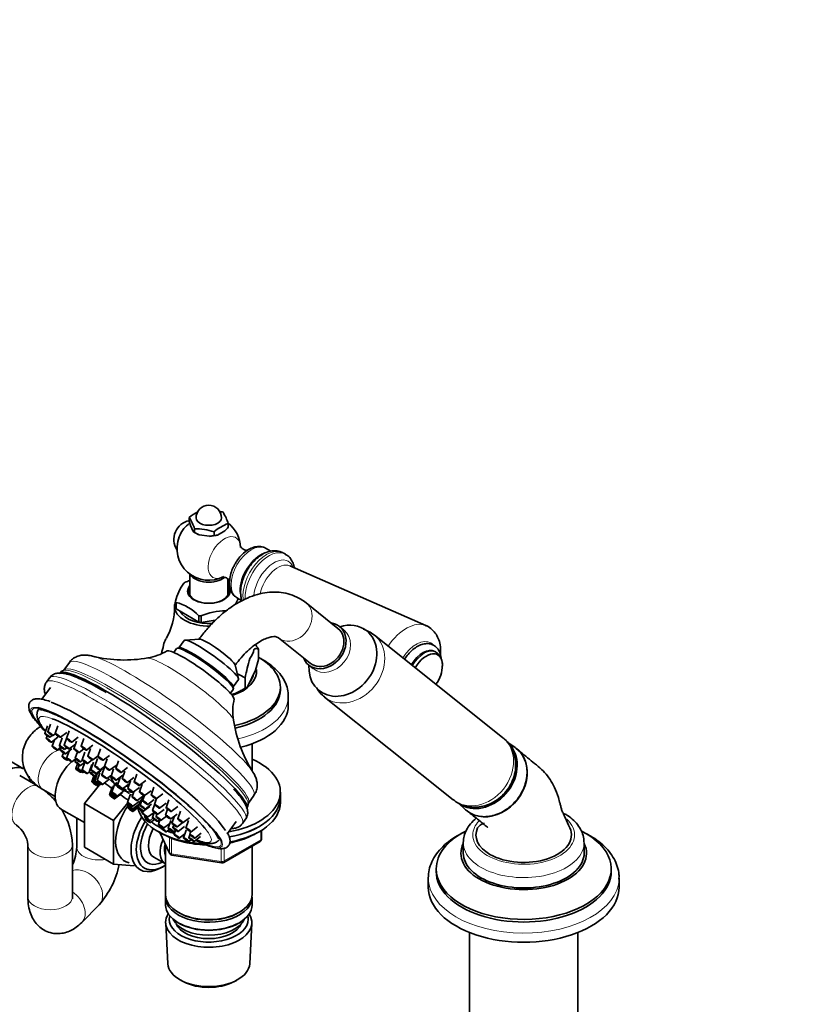
# Model space of a CAD drawing. Units: millimetres. Extents: x 0 to 2429, y 0 to 2715.
# Drawn here: x 502 to 749, y 615 to 925 of the extents above; entities that cross this region are included whole.
import ezdxf
from ezdxf import colors
from ezdxf.entities.mleader import LeaderData, LeaderLine
from ezdxf.math import Vec2, Vec3

# ---------------------------------------------------------------- set-up
doc = ezdxf.new("R2010")
doc.units = ezdxf.units.MM
doc.layers.add('DV5_Défaut', color=7, linetype='Continuous')
doc.layers.add('Défaut', color=7, linetype='Continuous')

# ---------------------------------------------------------------- blocks, each defined once
blk = doc.blocks.new('_DOT')
at = {"color": 0}
blk.add_line((0, 0), (-1, 0), dxfattribs=at)
at = {"color": 0, "const_width": 0.333}
blk.add_lwpolyline([(-0.1665, 0, 1), (0.1665, 0, 1)], format="xyb", close=True, dxfattribs=at)
blk = doc.blocks.new('SE4')
at = {"layer": 'DV5_Défaut', "color": 7, "linetype": 'Continuous', "lineweight": 35}
for p, q in [((555.67, 768.14), (555.67, 766.99)), ((555.67, 766.99), (556.06, 765.67)), ((556.06, 765.67), (556.93, 763.8)), ((557.31, 764.59), (557.31, 763.45)), ((567.94, 766.24), (567.94, 765.1)), ((556.93, 763.8), (557.31, 763.45)), ((557.31, 763.45), (558.76, 762.74)), ((557.31, 763.45), (557.74, 763.21)), ((558.76, 762.74), (562, 762.24)), ((562, 762.24), (563.45, 762.5)), ((563.45, 763.65), (563.45, 762.5)), ((564.5, 762.62), (566.88, 764)), ((581.28, 757.55), (579.67, 758.49)), ((585.93, 756.6), (585.23, 757.01)), ((630.07, 734.19), (587.25, 752.94)), ((555.8, 750.41), (555.8, 743.78)), ((567.8, 743.78), (567.8, 748.87)), ((570.67, 742.9), (572.25, 741.99)), ((551.32, 739.84), (551.32, 741.77)), ((551.53, 741.44), (551.46, 741.48)), ((551.53, 739.4), (551.53, 741.44)), ((571.9, 741.8), (572.05, 742.1)), ((602.42, 733.31), (592.42, 741.29)), ((558.64, 735.29), (551.53, 739.4)), ((558.71, 737.3), (558.64, 737.33)), ((558.64, 737.33), (558.64, 735.29)), ((559.4, 737.21), (559.32, 737.2)), ((559.4, 735.17), (559.4, 737.21)), ((563.86, 735.86), (559.4, 735.17)), ((604.3, 732.76), (602.88, 733.89)), ((583.68, 730.36), (593.68, 722.37)), ((613.73, 731.24), (612.5, 732.14)), ((654.28, 698.92), (613.78, 731.27)), ((554.11, 729.49), (552.44, 727.17)), ((558.87, 729.93), (554.38, 729.6)), ((551.68, 726.97), (550.81, 725.76)), ((552.59, 727.19), (551.9, 727.09)), ((577.42, 726.78), (577.42, 723.47)), ((577.42, 726.78), (577.42, 726.78)), ((633.24, 725.83), (632.87, 726.04)), ((518.03, 722.63), (516.29, 720.22)), ((571.17, 717.49), (570.06, 721.85)), ((577.42, 723.47), (576.46, 720.17)), ((593.21, 721.78), (594.63, 720.65)), ((576.46, 720.17), (574.2, 715.3)), ((511.76, 717.79), (510.76, 716.4)), ((569.56, 714.35), (569.44, 715.03)), ((569.47, 714.88), (571.14, 717.2)), ((573.23, 717.76), (573.23, 717.76)), ((573.23, 714.46), (573.23, 717.76)), ((573.23, 717.76), (573.23, 714.46)), ((512.01, 714.72), (509.33, 711.01)), ((568.65, 712.89), (569.52, 714.1)), ((569.64, 712.68), (568.93, 712.56)), ((572.17, 713.84), (573.23, 714.46)), ((573.23, 714.46), (573.23, 714.46)), ((584.3, 714.03), (584.3, 714.85)), ((586.8, 709.13), (586.8, 711.99)), ((598.18, 711.73), (638.67, 679.39)), ((511.07, 702.65), (510.25, 700.24)), ((512.04, 703.18), (511.22, 700.76)), ((514.38, 702.65), (513.56, 700.24)), ((511, 699.53), (510.71, 698.7)), ((511.87, 699.07), (512.63, 699.64)), ((512.84, 699.59), (513.59, 700.16)), ((515.18, 699.07), (517.22, 700.61)), ((517.95, 701.11), (517.13, 698.69)), ((503.62, 689.19), (490.89, 696.54)), ((512.33, 697.53), (514.37, 699.07)), ((513.26, 698.22), (512.58, 696.24)), ((515.68, 698.86), (514.86, 696.45)), ((517.15, 698.99), (516.33, 696.57)), ((517.95, 695.41), (519.89, 696.87)), ((518.75, 697.53), (520.79, 699.07)), ((520.22, 697.85), (519.4, 695.43)), ((522.52, 698.65), (521.7, 696.23)), ((523.32, 695.07), (525.35, 696.61)), ((575.4, 688.57), (575.4, 697.02)), ((658.13, 695.82), (655.53, 697.63)), ((514.2, 695.07), (515.35, 695.93)), ((515.42, 695.88), (515.14, 695.06)), ((516.13, 694.18), (515.73, 693.01)), ((516.48, 695.28), (517.17, 695.8)), ((516.76, 693.89), (518.79, 695.43)), ((517.88, 694.73), (517.13, 692.54)), ((520.51, 694.48), (519.84, 692.5)), ((521.02, 694.26), (522.57, 695.44)), ((522.84, 694.43), (522.02, 692.01)), ((524.59, 695.54), (523.77, 693.12)), ((527.8, 695.43), (526.98, 693.01)), ((528.6, 691.84), (530.63, 693.38)), ((517.35, 691.84), (517.61, 692.04)), ((518.75, 691.37), (519.98, 692.3)), ((520.1, 692.18), (519.82, 691.37)), ((520.49, 690.73), (519.97, 689.22)), ((521.06, 690.35), (520.65, 689.15)), ((521.44, 690.2), (522.84, 691.26)), ((521.46, 691.33), (522.13, 691.84)), ((522.8, 691.23), (521.98, 688.82)), ((523.64, 690.84), (525.18, 692)), ((525.06, 690.54), (524.24, 688.13)), ((525.6, 691.23), (524.78, 688.82)), ((525.39, 691.95), (527.05, 693.21)), ((526.82, 692.41), (526, 689.99)), ((529.83, 692.3), (529.01, 689.88)), ((530.63, 688.71), (532.67, 690.25)), ((533.46, 691.64), (532.64, 689.22)), ((507.93, 683.82), (502.37, 687.03)), ((521.59, 688.06), (521.77, 688.19)), ((522.27, 687.98), (522.59, 688.22)), ((523.6, 687.65), (524.24, 688.13)), ((525.97, 687.05), (525.35, 685.2)), ((525.86, 686.96), (527.89, 688.5)), ((526.73, 687.62), (525.94, 685.29)), ((526.4, 687.65), (528.43, 689.19)), ((527.56, 687.86), (526.74, 685.44)), ((527.62, 688.82), (529.01, 689.87)), ((528.98, 689.66), (528.16, 687.25)), ((529.78, 686.08), (531.21, 687.16)), ((531.9, 689.2), (531.08, 686.78)), ((532.7, 685.61), (534.74, 687.15)), ((534.26, 688.05), (536.3, 689.59)), ((535.44, 688.43), (534.61, 686.02)), ((539.15, 687.53), (538.33, 685.11)), ((527.46, 684.13), (522.7, 678.24)), ((525.68, 687), (525.04, 685.11)), ((526.66, 683.94), (526.82, 684.06)), ((526.97, 684.03), (527.23, 684.23)), ((527.56, 684.12), (527.96, 684.42)), ((528.36, 684.27), (530.4, 685.81)), ((532.16, 684.2), (531.34, 681.78)), ((533.91, 686.43), (533.09, 684.02)), ((534.71, 682.85), (536.74, 684.39)), ((536.23, 684.85), (538.27, 686.39)), ((537.21, 685.36), (536.39, 682.95)), ((539.95, 683.94), (541.99, 685.48)), ((540.85, 684.33), (540.03, 681.91)), ((509.65, 682.66), (513.51, 680.43)), ((531.42, 683.35), (530.6, 680.94)), ((531.58, 683.52), (530.76, 681.1)), ((531.83, 683.8), (531.01, 681.38)), ((532.22, 679.77), (534.26, 681.31)), ((532.38, 679.93), (534.42, 681.47)), ((532.63, 680.21), (534.67, 681.75)), ((532.96, 680.61), (534.99, 682.15)), ((533.13, 683.66), (533.24, 683.8)), ((533.68, 683.42), (533.54, 683.22)), ((534.24, 682.81), (534.36, 682.97)), ((537.09, 680.97), (536.27, 678.55)), ((538.22, 681.93), (537.69, 680.36)), ((538.01, 681.78), (540.05, 683.32)), ((541.65, 680.74), (543.69, 682.29)), ((544.51, 683.35), (543.69, 680.93)), ((545.31, 679.76), (547.34, 681.31)), ((584.3, 680.23), (584.3, 681.86)), ((522.7, 678.24), (522.7, 664.54)), ((531.89, 672.93), (522.7, 678.24)), ((536.33, 678.43), (531.89, 672.93)), ((536.49, 678.27), (536.32, 677.78)), ((537.89, 677.38), (539.93, 678.92)), ((537.94, 676.61), (539.98, 678.15)), ((539.31, 679.19), (541.34, 680.73)), ((540.47, 679.4), (539.65, 676.98)), ((541.01, 680.09), (540.19, 677.67)), ((541.55, 680.75), (541.01, 679.14)), ((541.81, 676.5), (543.85, 678.05)), ((542.63, 677.97), (544.66, 679.51)), ((544.76, 677.89), (544.13, 676.03)), ((545.35, 679.79), (544.73, 677.97)), ((546.35, 676.8), (548.38, 678.34)), ((549.2, 679.37), (548.37, 676.95)), ((574.27, 678.38), (576.01, 680.79)), ((584.3, 678.6), (584.3, 680.23)), ((640.31, 678.36), (642.55, 676.31)), ((515.47, 676.41), (522.7, 672.24)), ((536.4, 677.16), (536.32, 676.96)), ((536.48, 677.56), (536.37, 677.24)), ((537.94, 675.79), (539.69, 677.11)), ((537.99, 676.07), (539.81, 677.45)), ((541.19, 675.82), (540.95, 675.11)), ((541.27, 675.81), (543.31, 677.35)), ((542.57, 673.94), (544.61, 675.48)), ((544.67, 675.48), (544.1, 673.82)), ((545.5, 674.94), (545.23, 674.15)), ((545.75, 674.86), (547.79, 676.4)), ((548.88, 676.43), (548.25, 674.58)), ((549.87, 673.41), (551.9, 674.95)), ((549.99, 675.78), (552.03, 677.32)), ((552.92, 675.84), (552.1, 673.42)), ((520.3, 673.63), (520.3, 664.55)), ((531.89, 672.93), (531.89, 659.23)), ((541.74, 674.37), (541.61, 674)), ((541.91, 673.64), (541.84, 673.42)), ((543.23, 672.83), (544.26, 673.6)), ((543.46, 672.25), (544.72, 673.21)), ((545.72, 672.66), (546.4, 673.17)), ((546.47, 673.12), (545.98, 671.69)), ((546.85, 672.98), (548.52, 674.25)), ((547.6, 670.52), (549.54, 671.99)), ((549.87, 672.96), (549.05, 670.54)), ((550.99, 674.26), (550.24, 672.06)), ((551.86, 670.89), (553.65, 672.25)), ((553.72, 672.25), (555.76, 673.79)), ((555.45, 672.97), (554.63, 670.55)), ((567.72, 668.88), (570.4, 672.59)), ((572.39, 671.93), (573.39, 673.32)), ((546.44, 669.1), (549.46, 662.6)), ((546.91, 670.86), (546.8, 670.56)), ((548.42, 669.39), (549.41, 670.14)), ((550.8, 671.5), (550.52, 670.67)), ((550.67, 669.37), (551.36, 669.9)), ((551.36, 669.9), (550.9, 668.54)), ((552.14, 669.5), (554.18, 671.04)), ((552.52, 667.37), (554.29, 668.71)), ((554.7, 669.92), (553.88, 667.5)), ((556.1, 669.41), (555.8, 668.54)), ((556.25, 669.39), (558.29, 670.93)), ((557.42, 667.37), (559.46, 668.91)), ((578.42, 667.2), (578.42, 669.84)), ((555.5, 666.33), (556.2, 666.86)), ((555.86, 668.42), (555.55, 667.5)), ((557.17, 666.33), (559.2, 667.87)), ((566.49, 659.73), (577.92, 666.33)), ((641.8, 665.94), (641.8, 662.68)), ((679.8, 662.68), (679.8, 665.94)), ((504.95, 665.25), (504.95, 648.92)), ((518.95, 648.92), (518.95, 665.25)), ((531.89, 659.23), (522.7, 664.54)), ((548.2, 665.31), (548.2, 649.61)), ((575.4, 649.61), (575.4, 664.88)), ((531.89, 659.23), (538.36, 658.65)), ((544.51, 661.38), (548.19, 659.26)), ((550.22, 662.03), (565.83, 659.61)), ((546.55, 657.92), (547.44, 658.39)), ((633.3, 657.7), (633.3, 656.88)), ((688.3, 656.88), (688.3, 657.7)), ((630.8, 654.84), (630.8, 651.98)), ((690.8, 651.98), (690.8, 654.84)), ((548.2, 648.8), (548.2, 646.35)), ((575.4, 646.35), (575.4, 648.8)), ((521.88, 640.87), (527.36, 646.46)), ((552.19, 644.06), (552.54, 643.86)), ((571.07, 643.86), (571.42, 644.06)), ((548.26, 640.63), (548.94, 627.91)), ((552.19, 640.79), (552.54, 640.59)), ((571.07, 640.59), (571.42, 640.79)), ((574.66, 627.91), (575.34, 640.63)), ((643.8, 637.71), (643.8, 591.23)), ((677.8, 591.23), (677.8, 637.71)), ((553.13, 622.65), (553.97, 622.21)), ((569.63, 622.21), (570.48, 622.65))]:
    blk.add_line(p, q, dxfattribs=at)
at = {"layer": 'DV5_Défaut', "color": 7, "linetype": 'Continuous', "lineweight": 18}
for p, q in [((546.53, 669.06), (549.41, 662.87)), ((578.12, 666.79), (578.12, 669.66)), ((549.41, 662.87), (549.41, 667.67)), ((550.11, 667.35), (550.11, 662.46)), ((566.69, 660.19), (578.12, 666.79)), ((550.11, 662.46), (565.73, 660.04)), ((565.73, 660.04), (565.73, 664.11)), ((566.69, 664.22), (566.69, 660.19))]:
    blk.add_line(p, q, dxfattribs=at)
at = {"layer": 'DV5_Défaut', "color": 7, "linetype": 'Continuous', "lineweight": 35}
for centre, radius, start, end in [((561.8, 768), 4, 0, 180), ((564.46, 758.1), 13.34, 117.4318, 131.2085), ((543.35, 760.27), 14.62, 17.2235, 32.5687), ((560.7, 753.94), 16.8, 70.5585, 74.8698), ((552.91, 761.42), 15.78, 17.7896, 32.0026), ((556.85, 761.27), 6, 101.3879, 212.816), ((561.8, 758.41), 10, 127.0794, 141.319), ((557.88, 747.94), 16.67, 70.4738, 91.9382), ((572.23, 753.61), 13.34, 108.7915, 131.2085), ((557.86, 773.72), 13.26, 312.8429, 319.4387), ((561.8, 758.41), 10, 1.8082, 52.5854), ((561.8, 758.41), 10, 158.681, 298.1918), ((563.47, 767.02), 4.51, 269.7362, 283.2785), ((567.64, 737.72), 16.85, 144.3346, 165.8732), ((562.24, 729.82), 19.61, 109.2752, 113.5817), ((561.05, 734.2), 15.52, 61.2167, 64.2514), ((587.02, 734.4), 17.96, 152.2938, 158.1149), ((531.87, 739.8), 19.14, 329.4949, 1.3836), ((547.61, 726.44), 15.52, 44.3687, 75.6313), ((567.14, 719.36), 19.49, 89.9642, 113.6786), ((625.29, 706.52), 80.59, 164.5451, 166.4686), ((547.34, 708.46), 35.22, 31.3467, 34.1393), ((535.29, 764.83), 41.47, 256.4553, 280.1992), ((540.08, 740.45), 16.62, 278.8377, 301.2462), ((652.34, 702.34), 80.59, 164.5451, 168.9653), ((625.23, 721.79), 10, 322.872, 359.828), ((516.57, 718.13), 1.97, 99.4537, 154.5521), ((564.1, 702.9), 17.44, 58.418, 67.3409), ((571.4, 717.51), 3.57, 301.0319, 321.7295), ((558.47, 739.72), 29.26, 292.4554, 300.3058), ((585.19, 707.32), 15.84, 166.0686, 190.3107), ((610.12, 710.24), 40.92, 188.0799, 212.0213), ((538.01, 689.23), 7.5, 198.1041, 216.5784), ((496.43, 664.45), 22.54, 39.6752, 52.4005), ((538.01, 689.23), 7.5, 229.4555, 235.3166), ((538.01, 689.23), 7.5, 244.6834, 270.2702), ((572.13, 678.06), 2.04, 317.9038, 5.1096), ((496.43, 664.45), 22.54, 2.0269, 31.2918), ((496.2, 664.32), 8.8, 6.0589, 53.9411), ((577.42, 667.2), 1, 300, 0), ((505.33, 665.18), 14.98, 335.3936, 357.6072), ((550.37, 663.02), 1, 204.8961, 261.206), ((565.99, 660.6), 1, 261.206, 300), ((506.09, 664.99), 28.21, 318.9472, 347.8933)]:
    blk.add_arc(centre, radius, start, end, dxfattribs=at)
for centre, major_axis, ratio, start_param, end_param in [((561.8, 768), (-4, 0), 0.57735, 0, 3.141593), ((556.1, 761.71), (-2.95, -5.11), 0.57735, 4.453855, 4.970923), ((561.8, 765.55), (-5.75, 0), 0.57735, 0.785398, 1.012548), ((561.8, 765.55), (5.75, 0), 0.57735, 4.747039, 5.201338), ((578.07, 749.02), (-4.5, -7.79), 0.57735, 3.822642, 5.665467), ((561.8, 751.27), (-6, 0), 0.57735, 0.312783, 2.544978), ((561.8, 743.26), (-10.79, 0), 0.57735, -0.81461, -0.756187), ((561.8, 745.02), (-6.66, 0), 0.57735, 5.835338, 6.283185), ((561.8, 745.02), (-6.66, 0), 0.57735, 0, 3.58944), ((561.8, 744.79), (6.25, 0), 0.57735, 2.857799, 6.283185), ((561.8, 744.79), (6.25, 0), 0.57735, 0, 0.283794), ((561.8, 740.24), (-10.75, 0), 0.57735, 6.057942, 6.283185), ((561.8, 740.24), (-10.75, 0), 0.57735, 0, 1.61393), ((561.8, 743.26), (-10.79, 0), 0.57735, 0.232588, 0.291011), ((561.8, 741.22), (-10.75, 0), 0.57735, 0.225243, 0.298356), ((561.8, 740.24), (-10.75, 0), 0.57735, 3.408984, 3.444355), ((561.8, 740.24), (-9.4, 0), 0.57735, 0.296772, 1.70332), ((561.8, 743.26), (-10.79, 0), 0.57735, 1.279785, 1.338208), ((561.8, 741.22), (-10.75, 0), 0.57735, 1.272441, 1.345553), ((598.05, 727.84), (4.84, 6.06), 0.81339, 2.698024, 6.283185), ((598.05, 727.84), (4.84, 6.06), 0.81339, 0, 0.443569), ((603.96, 723.12), (7.49, 9.38), 0.81339, 0, 0.868682), ((603.96, 723.12), (7.49, 9.38), 0.81339, 2.272911, 6.283185), ((598.05, 727.84), (-4.37, -5.47), 0.81339, 0, 3.141593), ((561.8, 727.34), (-14.24, 0), 0.57735, 5.950776, 6.20354), ((560.6, 720.53), (-8.92, 6.44), 0.141783, 3.141593, 6.283185), ((560.89, 720.94), (8.51, -6.14), 0.141783, 0.143724, 2.997868), ((560.89, 720.94), (-8.51, 6.14), 0.141783, 3.285317, 6.139461), ((562.63, 723.34), (8.51, -6.14), 0.141783, 0, 3.141593), ((564.37, 725.75), (5.68, -4.1), 0.141783, 0.167889, 2.973703), ((549.53, 705.19), (-26.65, 19.23), 0.141783, -0.410094, -0.347242), ((559.15, 718.53), (-10.54, 7.61), 0.141783, 3.204582, 6.219534), ((561.8, 714.85), (-22.5, 0), 0.57735, 1.941903, 3.945387), ((561.8, 727.34), (14.24, 0), 0.57735, 5.839232, 6.20354), ((629.12, 719.54), (3.75, 6.5), 0.57735, 0, 1.539045), ((630.24, 718.9), (-3.53, -6.11), 0.57735, 2.352722, 4.711832), ((544.23, 697.85), (-29.43, 21.24), 0.141783, 3.195036, 6.188418), ((561.8, 719.75), (-15, 0), 0.57735, 2.086584, 3.214867), ((561.8, 719.75), (-14.15, 0), 0.57735, 2.717211, 3.042376), ((561.8, 719.83), (14.66, 0), 0.57735, -1.006696, -0.785398), ((561.8, 714.03), (-22.5, 0), 0.57735, 1.948543, 3.141593), ((561.8, 711.99), (-25, 0), 0.57735, 3.114043, 3.141593), ((537.72, 688.83), (-30, 21.65), 0.141783, 3.473558, 5.819005), ((561.8, 709.13), (-25, 0), 0.57735, 1.984738, 3.141593), ((535.98, 686.42), (-30, 21.65), 0.141783, 3.374152, 5.998321), ((535.98, 686.42), (-30, 21.65), 0.141783, 0.464021, 0.663805), ((535.98, 686.42), (29.6, -21.36), 0.141783, 3.573819, 3.785956), ((535.53, 685.79), (-26.98, 19.46), 0.141783, 3.635431, 5.822598), ((535.53, 685.79), (-26.98, 19.46), 0.141783, 0.423592, 0.499297), ((535.98, 686.42), (29.6, -21.36), 0.141783, 0.412353, 2.193511), ((647.82, 688.08), (-7.65, -9.57), 0.81339, 0.046928, 2.967549), ((650.77, 685.72), (-7.8, -9.77), 0.81339, 0, 3.195397), ((498.87, 680.97), (-4.75, -8.23), 0.57735, 3.141593, 6.283185), ((520.22, 684.64), (4.75, 8.23), 0.57735, 0.975004, 3.141593), ((520.22, 684.64), (4.75, 8.23), 0.57735, 0.853716, 0.904292), ((535.53, 685.79), (-26.98, 19.46), 0.141783, 1.051654, 1.06313), ((561.8, 681.86), (-22.5, 0), 0.57735, 1.854085, 4.063321), ((549.53, 705.19), (-26.65, 19.23), 0.141783, 3.48771, 3.56778), ((498.87, 680.97), (-4.75, -8.23), 0.57735, -3.884002, -3.641558), ((525.85, 684.53), (0.811, -0.585), 0.141783, 1.894624, 6.283185), ((525.85, 684.53), (0.811, -0.585), 0.141783, 0, 1.026441), ((535.53, 685.79), (-26.98, 19.46), 0.141783, 1.429302, 1.51655), ((537.81, 689.44), (5.47, 5.11), 0.804092, 3.041778, 3.315538), ((537, 690.31), (-5.17, -4.82), 0.804092, 0.17004, 0.31158), ((537.66, 689.43), (-3.74, -6.48), 0.57735, 5.768027, 6.041787), ((538.21, 689.01), (5.47, 5.11), 0.804092, 3.095189, 3.315538), ((531.42, 680.36), (0.811, -0.585), 0.141783, 2.186954, 6.283185), ((537.66, 689.43), (3.74, 6.48), 0.57735, 3.033925, 3.236225), ((538.37, 689.02), (-3.74, -6.48), 0.57735, -0.274938, -0.241398), ((537.81, 689.44), (-5.47, -5.11), 0.804092, 0.307675, 0.342775), ((535.53, 685.79), (-26.98, 19.46), 0.141783, -4.667608, -4.573717), ((538.37, 689.02), (3.74, 6.48), 0.57735, 3.033925, 3.188856), ((538.21, 689.01), (-5.47, -5.11), 0.804092, 0.307675, 0.581436), ((537.81, 689.44), (-5.47, -5.11), 0.804092, 0.468779, 0.581436), ((539.78, 688.21), (-3.54, -6.12), 0.57735, 6.037883, 6.179422), ((531.42, 680.36), (0.811, -0.585), 0.141783, 0, 0.912807), ((561.8, 680.23), (-22.5, 0), 0.57735, 1.861287, 3.141593), ((561.8, 680.23), (-22.5, 0), 0.57735, 1.862877, 3.141593), ((561.8, 678.6), (-22.5, 0), 0.57735, 1.875892, 3.141593), ((542.15, 671.98), (6.8, 11.78), 0.57735, 1.422058, 3.337843), ((537.14, 676.38), (0.811, -0.585), 0.141783, 2.082186, 6.283185), ((537.14, 676.38), (0.811, -0.585), 0.141783, 0, 1.20341), ((561.8, 678.6), (-22.5, 0), 0.57735, 0.127042, 1.486202), ((561.8, 680.23), (-22.5, 0), 0.57735, 0.300685, 0.391784), ((561.8, 680.23), (-22.5, 0), 0.57735, 0.30658, 0.391784), ((650.77, 685.72), (-7.8, -9.77), 0.81339, 6.22938, 6.283185), ((546.95, 669.21), (6.77, 11.73), 0.57735, 1.491661, 3.885146), ((547.8, 668.72), (-6.2, -10.74), 0.57735, 4.680042, 6.283185), ((547.8, 668.72), (5.26, 9.11), 0.57735, 1.56181, 3.847872), ((561.8, 680.23), (-22.5, 0), 0.57735, 0.639819, 0.840943), ((561.8, 680.23), (-22.5, 0), 0.57735, 0.640003, 0.840943), ((561.8, 681.86), (-22.5, 0), 0.57735, 0.780429, 0.807603), ((548.51, 668.31), (-4, -6.93), 0.57735, 4.746528, 6.283185), ((561.8, 680.23), (-22.5, 0), 0.57735, 0.952598, 1.07007), ((561.8, 680.23), (-22.5, 0), 0.57735, 0.959536, 1.07007), ((660.8, 657.7), (-27.5, 0), 0.57735, 5.434803, 6.283185), ((660.8, 657.7), (-27.5, 0), 0.57735, 0, 3.988618), ((660.8, 668.39), (15, 0), 0.57735, 2.886118, 3.926991), ((660.8, 668.39), (-15, 0), 0.57735, 0.785398, 3.40438), ((552.19, 666.19), (-4, -6.93), 0.57735, 4.925515, 6.283185), ((552.19, 666.19), (-3.08, -5.33), 0.57735, 5.14965, 5.910629), ((561.8, 680.23), (-22.5, 0), 0.57735, 1.195082, 1.219511), ((561.8, 680.23), (-22.5, 0), 0.57735, 1.195854, 1.215337), ((535.98, 686.42), (29.6, -21.36), 0.141783, -0.644657, -0.386951), ((660.8, 662.59), (-19.75, 0), 0.57735, 6.006717, 6.283185), ((660.8, 662.59), (-19.75, 0), 0.57735, 0, 3.418061), ((660.8, 662.68), (-19, 0), 0.57735, 0, 3.141593), ((547.8, 668.72), (-6.2, -10.74), 0.57735, 0, 0.831115), ((660.8, 656.88), (-27.5, 0), 0.57735, 0, 3.141593), ((660.8, 654.84), (-30, 0), 0.57735, 6.265941, 6.283185), ((660.8, 654.84), (-30, 0), 0.57735, 3.121173, 3.141593), ((660.8, 651.98), (-30, 0), 0.57735, 0, 3.141593), ((561.8, 649.61), (13.6, 0), 0.57735, 3.141593, 6.283185), ((561.8, 648.8), (-13.6, 0), 0.57735, 6.231169, 6.283185), ((561.8, 648.8), (-13.6, 0), 0.57735, 0, 3.193609), ((561.8, 646.35), (13.6, 0), 0.57735, 3.141593, 6.283185), ((561.8, 649.2), (-13.1, 0), 0.57735, 0.785398, 2.356194), ((561.8, 640.88), (-13.55, 0), 0.57735, 5.9319, 6.283185), ((561.8, 640.88), (-13.55, 0), 0.57735, 0, 3.492878), ((561.8, 641.86), (12.4, 0), 0.57735, 2.989109, 6.283185), ((561.8, 643.49), (-11.5, 0), 0.57735, 0.250403, 2.891189), ((561.8, 641.86), (12.4, 0), 0.57735, 0, 0.152483), ((561.8, 641.86), (-10.52, 0), 0.57735, 0.231953, 2.90964), ((561.8, 645.94), (-13.1, 0), 0.57735, 0.785398, 2.356194), ((561.8, 628.14), (12.87, 0), 0.57735, 3.172471, 6.252307), ((561.8, 627.16), (-11.61, 0), 0.57735, 0.83107, 2.310522)]:
    blk.add_ellipse(centre, major_axis=major_axis, ratio=ratio, start_param=start_param, end_param=end_param, dxfattribs=at)
at = {"layer": 'DV5_Défaut', "color": 7, "linetype": 'Continuous', "lineweight": 18}
for centre, major_axis, ratio, start_param, end_param in [((566.71, 755.58), (-3.6, -6.24), 0.57735, 2.39198, 6.283185), ((575.17, 750.69), (-4.5, -7.79), 0.57735, 3.141593, 6.283185), ((579.98, 747.92), (5.25, 9.09), 0.57735, 0, 2.533383), ((580.68, 747.51), (5.25, 9.09), 0.57735, 0, 2.443357), ((582.3, 746.58), (4.5, 7.8), 0.57735, 0, 2.264564), ((580.68, 747.51), (5.25, 9.09), 0.57735, 6.281005, 6.283185), ((583.51, 745.88), (4, 6.93), 0.57735, 0.064219, 2.135337), ((582.3, 746.58), (4.5, 7.8), 0.57735, 5.833319, 6.283185), ((566.71, 755.58), (-3.6, -6.24), 0.57735, 0, 0.729622), ((588.05, 735.82), (-4.37, -5.47), 0.81339, 0.000489, 3.142471), ((623.91, 722.55), (6.59, 11.42), 0.57735, 0.074517, 1.446268), ((599.47, 726.7), (4.84, 6.06), 0.81339, 3.141557, 6.282349), ((605.98, 721.5), (7.8, 9.77), 0.81339, 3.147284, 6.283185), ((605.98, 721.5), (7.8, 9.77), 0.81339, 0, 0.002394), ((627, 720.77), (4.6, 7.97), 0.57735, 0, 1.48857), ((627, 720.77), (4.6, 7.97), 0.57735, 6.103138, 6.283185), ((547.02, 701.71), (-28.99, 20.92), 0.141783, 3.141593, 6.283185), ((549.53, 705.19), (-26.65, 19.23), 0.141783, 3.56778, 5.873091), ((555.81, 713.9), (-13.7, 9.88), 0.141783, 3.283102, 6.143104), ((629.49, 719.33), (3.75, 6.5), 0.57735, 0.001921, 1.547619), ((544.87, 698.73), (29.16, -21.04), 0.141783, 0.099814, 3.038195), ((545.28, 699.3), (-28.99, 20.92), 0.141783, 3.147201, 6.283185), ((542.58, 695.56), (-30.82, 22.24), 0.141783, 3.141593, 6.283185), ((545.28, 699.3), (-28.99, 20.92), 0.141783, 0, 0.006606), ((541.57, 694.16), (-30.82, 22.24), 0.141783, 0, 0.000695), ((541.57, 694.16), (-30.82, 22.24), 0.141783, 3.138412, 6.283185), ((535.98, 686.42), (29.6, -21.36), 0.141783, 2.193511, 3.573819), ((561.8, 711.99), (-25, 0), 0.57735, 1.94665, 3.114043), ((535.98, 686.42), (-30, 21.65), 0.141783, 0, 0.464021), ((535.98, 686.42), (-30, 21.65), 0.141783, 5.998321, 6.283185), ((535.53, 685.79), (-26.98, 19.46), 0.141783, 5.822598, 6.283185), ((535.53, 685.79), (-26.98, 19.46), 0.141783, 0, 0.423592), ((646.47, 689.16), (7.8, 9.77), 0.81339, 3.141593, 6.283185), ((513.15, 688.72), (3.5, 6.06), 0.57735, 0.369425, 3.141593), ((504.88, 677.5), (3.5, 6.06), 0.57735, 0, 3.124887), ((534.3, 684.08), (-5.27, 3.8), 0.141783, 0.759337, 1.259798), ((534.3, 684.08), (-5.27, 3.8), 0.141783, -1.345695, -1.255388), ((504.88, 677.5), (3.5, 6.06), 0.57735, 6.283012, 6.283185), ((534.3, 684.08), (-5.27, 3.8), 0.141783, -4.39916, -3.881994), ((534.3, 684.08), (-5.27, 3.8), 0.141783, 4.368744, 4.469744), ((660.8, 668.39), (-16, 0), 0.57735, 0, 3.701546), ((660.8, 668.39), (-16, 0), 0.57735, 5.781239, 6.283185), ((535.53, 685.79), (-26.98, 19.46), 0.141783, 2.641882, 3.635431), ((535.98, 686.42), (29.6, -21.36), 0.141783, 0, 0.412353), ((535.98, 686.42), (-30, 21.65), 0.141783, 2.477506, 3.374152), ((577.42, 667.2), (-0.5, 0.866), 0.57735, 3.141593, 3.926991), ((577.42, 667.2), (-1, 0), 0.57735, 2.356194, 3.141593), ((660.8, 665.94), (-19, 0), 0.57735, 0, 3.153814), ((660.8, 665.94), (-19, 0), 0.57735, 6.281096, 6.283185), ((511.95, 665.25), (7, 0), 0.57735, 3.141956, 6.283185), ((511.95, 665.25), (7, 0), 0.57735, 0, 0.000102), ((527.3, 664.55), (-7, 0), 0.57735, 0, 1.869883), ((550.37, 663.02), (-1, 0), 0.57735, 0.261799, 1.308997), ((550.37, 663.02), (0.907, 0.421), 0.788675, 2.790713, 3.141593), ((550.37, 663.02), (0.153, 0.988), 0.211325, 2.202711, 3.141593), ((535.98, 686.42), (29.6, -21.36), 0.141783, 5.896235, 6.283185), ((565.99, 660.6), (-1, 0), 0.57735, 1.308997, 2.356194), ((565.99, 660.6), (0.153, 0.988), 0.211325, 2.202711, 3.141593), ((565.99, 660.6), (-0.5, 0.866), 0.57735, 3.141593, 3.926991), ((522.37, 651.37), (-5, 4.9), 0.710397, 3.141593, 5.916384), ((660.8, 654.84), (-30, 0), 0.57735, 0, 3.121173), ((516.88, 645.78), (-5, 4.9), 0.710397, 3.141672, 4.974328), ((511.95, 648.92), (7, 0), 0.57735, 3.141593, 6.283185)]:
    blk.add_ellipse(centre, major_axis=major_axis, ratio=ratio, start_param=start_param, end_param=end_param, dxfattribs=at)
at = {"layer": 'DV5_Défaut', "color": 7, "linetype": 'Continuous', "lineweight": 35}
for centre, major_axis in [((511.07, 699.66), (0.811, -0.585)), ((511.07, 699.66), (-0.405, 0.293)), ((512.04, 700.18), (0.811, -0.585)), ((512.04, 700.18), (-0.405, 0.293)), ((514.38, 699.66), (0.811, -0.585)), ((514.38, 699.66), (-0.405, 0.293)), ((511.53, 698.12), (0.811, -0.585)), ((511.53, 698.12), (-0.405, 0.293)), ((515.67, 695.87), (0.811, -0.585)), ((517.14, 695.99), (0.811, -0.585)), ((517.14, 695.99), (-0.405, 0.293)), ((517.94, 698.12), (0.811, -0.585)), ((517.94, 698.12), (-0.405, 0.293)), ((513.39, 695.66), (0.811, -0.585)), ((513.39, 695.66), (-0.405, 0.293)), ((515.95, 694.48), (0.811, -0.585)), ((515.67, 695.87), (-0.405, 0.293)), ((515.95, 694.48), (-0.405, 0.293)), ((520.21, 694.85), (0.811, -0.585)), ((520.21, 694.85), (-0.405, 0.293)), ((522.51, 695.65), (0.811, -0.585)), ((522.51, 695.65), (-0.405, 0.293)), ((516.55, 692.43), (0.811, -0.585)), ((516.55, 692.43), (-0.405, 0.293)), ((517.95, 691.96), (0.811, -0.585)), ((517.95, 691.96), (-0.405, 0.293)), ((520.64, 690.79), (0.811, -0.585)), ((520.65, 691.92), (0.811, -0.585)), ((520.64, 690.79), (-0.405, 0.293)), ((520.65, 691.92), (-0.405, 0.293)), ((522.84, 691.43), (0.811, -0.585)), ((522.84, 691.43), (-0.405, 0.293)), ((524.58, 692.54), (0.811, -0.585)), ((524.58, 692.54), (-0.405, 0.293)), ((527.79, 692.43), (0.811, -0.585)), ((527.79, 692.43), (-0.405, 0.293)), ((520.79, 688.65), (0.811, -0.585)), ((520.79, 688.65), (-0.405, 0.293)), ((521.47, 688.57), (0.811, -0.585)), ((521.47, 688.57), (-0.405, 0.293)), ((522.79, 688.24), (0.811, -0.585)), ((522.79, 688.24), (-0.405, 0.293)), ((525.05, 687.55), (0.811, -0.585)), ((525.05, 687.55), (-0.405, 0.293)), ((525.59, 688.24), (0.811, -0.585)), ((525.59, 688.24), (-0.405, 0.293)), ((526.81, 689.41), (0.811, -0.585)), ((526.81, 689.41), (-0.405, 0.293)), ((528.97, 686.67), (0.811, -0.585)), ((529.82, 689.3), (0.811, -0.585)), ((529.82, 689.3), (-0.405, 0.293)), ((533.45, 688.64), (0.811, -0.585)), ((533.45, 688.64), (-0.405, 0.293)), ((526.16, 684.62), (0.811, -0.585)), ((525.85, 684.53), (-0.405, 0.293)), ((526.16, 684.62), (-0.405, 0.293)), ((526.75, 684.71), (0.811, -0.585)), ((526.75, 684.71), (-0.405, 0.293)), ((527.56, 684.86), (0.811, -0.585)), ((527.56, 684.86), (-0.405, 0.293)), ((528.97, 686.67), (-0.405, 0.293)), ((531.9, 686.2), (0.811, -0.585)), ((531.9, 686.2), (-0.405, 0.293)), ((533.9, 683.44), (0.811, -0.585)), ((535.43, 685.44), (0.811, -0.585)), ((535.43, 685.44), (-0.405, 0.293)), ((539.14, 684.53), (0.811, -0.585)), ((539.14, 684.53), (-0.405, 0.293)), ((531.58, 680.52), (0.811, -0.585)), ((531.82, 680.8), (0.811, -0.585)), ((531.58, 680.52), (-0.405, 0.293)), ((532.15, 681.2), (0.811, -0.585)), ((531.82, 680.8), (-0.405, 0.293)), ((532.15, 681.2), (-0.405, 0.293)), ((533.9, 683.44), (-0.405, 0.293)), ((537.2, 682.37), (0.811, -0.585)), ((537.2, 682.37), (-0.405, 0.293)), ((540.84, 681.33), (0.811, -0.585)), ((540.84, 681.33), (-0.405, 0.293)), ((544.5, 680.35), (0.811, -0.585)), ((531.42, 680.36), (-0.405, 0.293)), ((537.08, 677.97), (0.811, -0.585)), ((537.14, 677.2), (0.811, -0.585)), ((537.08, 677.97), (-0.405, 0.293)), ((538.5, 679.78), (0.811, -0.585)), ((538.5, 679.78), (-0.405, 0.293)), ((541.01, 677.09), (0.811, -0.585)), ((541.82, 678.56), (0.811, -0.585)), ((541.82, 678.56), (-0.405, 0.293)), ((544.5, 680.35), (-0.405, 0.293)), ((545.54, 677.39), (0.811, -0.585)), ((537.18, 676.66), (0.811, -0.585)), ((537.14, 677.2), (-0.405, 0.293)), ((537.14, 676.38), (-0.405, 0.293)), ((537.18, 676.66), (-0.405, 0.293)), ((540.46, 676.4), (0.811, -0.585)), ((540.46, 676.4), (-0.405, 0.293)), ((541.01, 677.09), (-0.405, 0.293)), ((541.77, 674.53), (0.811, -0.585)), ((541.77, 674.53), (-0.405, 0.293)), ((544.95, 675.45), (0.811, -0.585)), ((544.95, 675.45), (-0.405, 0.293)), ((545.54, 677.39), (-0.405, 0.293)), ((549.06, 674), (0.811, -0.585)), ((549.19, 676.37), (0.811, -0.585)), ((549.19, 676.37), (-0.405, 0.293)), ((542.43, 673.42), (0.811, -0.585)), ((542.65, 672.84), (0.811, -0.585)), ((542.43, 673.42), (-0.405, 0.293)), ((542.65, 672.84), (-0.405, 0.293)), ((544.92, 673.24), (0.811, -0.585)), ((544.92, 673.24), (-0.405, 0.293)), ((546.04, 673.57), (0.811, -0.585)), ((546.04, 673.57), (-0.405, 0.293)), ((546.8, 671.11), (0.811, -0.585)), ((549.06, 674), (-0.405, 0.293)), ((551.06, 671.48), (0.811, -0.585)), ((551.06, 671.48), (-0.405, 0.293)), ((552.91, 672.84), (0.811, -0.585)), ((552.91, 672.84), (-0.405, 0.293)), ((546.8, 671.11), (-0.405, 0.293)), ((547.62, 669.98), (0.811, -0.585)), ((547.62, 669.98), (-0.405, 0.293)), ((549.87, 669.96), (0.811, -0.585)), ((549.87, 669.96), (-0.405, 0.293)), ((551.33, 670.09), (0.811, -0.585)), ((551.71, 667.96), (0.811, -0.585)), ((551.33, 670.09), (-0.405, 0.293)), ((555.44, 669.98), (0.811, -0.585)), ((555.44, 669.98), (-0.405, 0.293)), ((556.62, 667.96), (0.811, -0.585)), ((551.71, 667.96), (-0.405, 0.293)), ((554.69, 666.92), (0.811, -0.585)), ((554.69, 666.92), (-0.405, 0.293)), ((556.36, 666.92), (0.811, -0.585)), ((556.36, 666.92), (-0.405, 0.293)), ((556.62, 667.96), (-0.405, 0.293))]:
    blk.add_ellipse(centre, major_axis=major_axis, ratio=0.141783, dxfattribs=at)
for points, knots in [([(579.65, 758.49), (579.64, 758.5), (579.26, 758.81), (578.19, 759.06), (576.69, 759.06), (575.09, 758.56), (573.48, 757.62), (571.95, 756.24), (570.74, 754.77), (570.24, 753.84), (570.04, 753.47)], [0, 0, 0, 0, 0.004622, 0.148197, 0.289255, 0.436306, 0.592843, 0.754544, 0.916203, 1, 1, 1, 1]), ([(574.21, 757.78), (574.2, 757.78), (574.14, 757.77), (573.66, 757.76), (572.69, 758.09), (571.95, 758.77), (571.75, 759.16), (571.74, 759.21), (571.74, 759.21)], [0, 0, 0, 0, 0.079169, 0.272895, 0.496682, 0.757574, 0.941786, 1, 1, 1, 1]), ([(585.22, 756.95), (584.82, 757.18), (584.02, 757.62), (582.44, 757.79), (580.73, 757.55), (578.98, 756.84), (577.24, 755.67), (575.6, 754.08), (574.16, 752.17), (573.01, 750.04), (572.2, 747.8), (571.78, 745.53), (571.82, 743.57), (572.08, 742.4), (572.24, 741.95)], [0, 0, 0, 0, 0.058315, 0.135576, 0.213756, 0.296736, 0.385015, 0.475756, 0.566355, 0.656843, 0.747867, 0.840118, 0.93448, 1, 1, 1, 1]), ([(588.71, 752.33), (588.63, 752.81), (588.34, 753.87), (587.57, 755.22), (586.67, 756.21), (586.08, 756.47), (585.92, 756.54)], [0, 0, 0, 0, 0.274928, 0.598748, 0.909597, 1, 1, 1, 1]), ([(570.04, 753.47), (569.84, 753.14), (569.32, 752.25), (568.69, 750.48), (568.3, 748.43), (568.34, 746.52), (568.8, 744.91), (569.6, 743.64), (570.31, 743.16), (570.7, 742.91)], [0, 0, 0, 0, 0.07913, 0.244413, 0.411267, 0.581042, 0.733501, 0.876773, 1, 1, 1, 1]), ([(566.08, 749.4), (566.08, 749.4), (566.22, 749.44), (566.89, 749.38), (567.77, 748.96), (568.18, 748.54), (568.31, 748.38)], [0, 0, 0, 0, 0.17669, 0.442607, 0.753352, 1, 1, 1, 1]), ([(592.42, 741.29), (591.81, 741.75), (590.57, 742.65), (588.14, 743.8), (585.34, 744.54), (582.41, 744.79), (579.39, 744.54), (576.28, 743.8), (573.13, 742.56), (569.97, 740.82), (566.87, 738.61), (563.91, 736.01), (561.1, 733.02), (559.57, 731.02), (558.69, 729.85)], [0, 0, 0, 0, 0.056476, 0.136013, 0.214919, 0.294294, 0.375579, 0.459796, 0.547244, 0.637336, 0.728913, 0.820777, 0.912352, 1, 1, 1, 1]), ([(634.68, 726.16), (634.66, 726.67), (634.62, 727.8), (634.21, 729.65), (633.34, 731.46), (632.07, 732.97), (630.84, 733.92), (630.09, 734.15), (629.94, 734.2)], [0, 0, 0, 0, 0.136151, 0.350962, 0.552676, 0.745774, 0.955487, 1, 1, 1, 1]), ([(570.04, 721.66), (570.39, 722.13), (571.26, 723.3), (572.96, 725.24), (574.98, 727.14), (576.99, 728.66), (578.86, 729.75), (580.51, 730.41), (581.83, 730.71), (582.76, 730.72), (583.34, 730.58), (583.55, 730.45), (583.68, 730.36)], [0, 0, 0, 0, 0.053544, 0.157595, 0.260671, 0.362256, 0.462134, 0.560513, 0.65848, 0.757872, 0.863438, 1, 1, 1, 1]), ([(612.5, 732.14), (611.88, 732.46), (611.23, 732.79), (610.5, 733.03), (610.35, 733.08)], [0, 0, 0, 0, 0.804009, 1, 1, 1, 1]), ([(634.83, 723.96), (634.81, 724.18), (634.7, 724.95), (634.32, 726.14), (633.43, 727.41), (632.16, 728.26), (630.67, 728.58), (629.11, 728.41), (627.52, 727.77), (625.92, 726.68), (624.49, 725.26), (623.68, 724.16), (623.35, 723.63)], [0, 0, 0, 0, 0.0404, 0.147308, 0.248046, 0.356569, 0.459481, 0.562188, 0.670633, 0.785074, 0.901521, 1, 1, 1, 1]), ([(526.4, 724.23), (525.86, 724.41), (524.9, 724.72), (523.5, 724.93), (522.1, 724.94), (520.69, 724.66), (519.32, 723.97), (518.34, 723.17), (518.07, 722.65), (518.03, 722.57)], [0, 0, 0, 0, 0.198126, 0.405669, 0.561728, 0.70543, 0.842553, 0.978118, 1, 1, 1, 1]), ([(575.99, 726.69), (576.13, 726.81), (576.26, 726.88), (576.5, 726.97), (576.62, 726.98), (576.97, 726.96), (577.2, 726.88), (577.42, 726.78)], [0, 0, 0, 0, 0.25, 0.25, 0.5, 0.5, 1, 1, 1, 1]), ([(635.13, 720.87), (635.17, 721.07), (635.31, 721.84), (635.15, 723.17), (634.61, 724.54), (633.9, 725.46), (633.37, 725.7), (633.2, 725.77)], [0, 0, 0, 0, 0.084906, 0.391754, 0.656165, 0.905395, 1, 1, 1, 1]), ([(586.72, 711.52), (586.76, 711.88), (586.86, 712.91), (586.47, 714.85), (585.57, 717.06), (584.15, 719.16), (582.25, 721.11), (580.2, 722.63), (578.75, 723.48), (578.16, 723.79)], [0, 0, 0, 0, 0.067563, 0.228151, 0.38852, 0.551778, 0.719677, 0.891752, 1, 1, 1, 1]), ([(529.54, 713.2), (528.93, 713.55), (527.43, 714.4), (524.88, 715.78), (522.2, 717.09), (519.77, 718.14), (517.61, 718.89), (515.92, 719.26), (514.52, 719.3), (513.36, 719.05), (512.33, 718.51), (511.96, 717.97), (511.8, 717.74)], [0, 0, 0, 0, 0.066854, 0.195084, 0.324052, 0.4545, 0.587845, 0.72777, 0.819707, 0.893002, 0.960827, 1, 1, 1, 1]), ([(510.79, 716.35), (510.67, 716.2), (510.29, 715.76), (510.07, 714.68), (510.13, 713.56), (510.33, 712.9), (510.46, 712.57)], [0, 0, 0, 0, 0.1112454, 0.395608, 0.6802927, 1, 1, 1, 1]), ([(595.63, 714.73), (595.73, 714.55), (596.26, 713.66), (597.12, 712.56), (597.99, 711.94), (598.28, 711.74)], [0, 0, 0, 0, 0.150475, 0.762896, 1, 1, 1, 1]), ([(511.9, 710.3), (511.17, 710.55), (509.91, 710.97), (508.38, 711.22), (507.18, 711.17), (506.15, 710.77), (505.37, 709.9), (505.13, 708.84), (505.28, 707.81), (505.75, 706.64), (506.49, 705.41), (507.22, 704.5), (507.52, 704.13)], [0, 0, 0, 0, 0.127453, 0.263818, 0.365434, 0.44556, 0.522163, 0.601697, 0.683338, 0.7868, 0.925848, 1, 1, 1, 1]), ([(508.43, 708.03), (508.35, 707.94), (508.04, 707.52), (507.74, 706.64), (507.79, 705.58), (508.13, 704.51), (508.7, 703.42), (509.29, 702.62), (509.59, 702.22)], [0, 0, 0, 0, 0.045503, 0.206512, 0.364414, 0.549253, 0.804379, 1, 1, 1, 1]), ([(508.58, 707.78), (508.58, 707.78), (508.58, 707.79), (508.8, 707.8), (509.54, 707.69), (510.74, 707.35), (512.41, 706.73), (514.53, 705.79), (517.01, 704.56), (519.4, 703.27), (520.8, 702.47), (521.34, 702.16)], [0, 0, 0, 0, 0.008136, 0.10955, 0.221194, 0.347583, 0.485023, 0.629271, 0.777312, 0.927433, 1, 1, 1, 1]), ([(508.96, 702.52), (508.69, 702.35), (507.77, 701.72), (506.25, 700.38), (504.79, 698.48), (503.77, 696.38), (503.21, 694.09), (503.19, 691.72), (503.71, 689.4), (504.7, 687.29), (506.09, 685.42), (507.79, 683.83), (508.99, 683.07), (509.65, 682.66)], [0, 0, 0, 0, 0.039528, 0.143457, 0.241921, 0.336722, 0.429612, 0.529556, 0.625727, 0.719941, 0.815042, 0.913703, 1, 1, 1, 1]), ([(638.77, 679.4), (639.18, 679.06), (640.11, 678.32), (642.07, 677.51), (644.38, 677.05), (646.78, 677.11), (649.16, 677.66), (651.45, 678.7), (653.56, 680.19), (655.39, 682.09), (656.84, 684.34), (657.85, 686.83), (658.33, 689.47), (658.24, 692.03), (657.61, 694.47), (656.49, 696.62), (655.25, 698.18), (654.44, 698.75), (654.22, 698.9)], [0, 0, 0, 0, 0.039447, 0.10375, 0.167547, 0.231645, 0.296685, 0.363013, 0.430646, 0.499401, 0.569091, 0.639563, 0.710571, 0.781578, 0.844664, 0.913278, 0.980234, 1, 1, 1, 1]), ([(643.02, 675.92), (643.33, 675.68), (643.66, 675.45), (645.15, 674.59), (646.48, 674.21), (649.28, 674.05), (650.76, 674.27), (653.62, 675.28), (655.02, 676.06), (657.53, 678.08), (658.64, 679.3), (660.42, 682.05), (661.07, 683.53), (661.65, 685.8), (661.77, 686.56), (661.87, 688.06), (661.85, 688.81), (661.58, 690.96), (661.11, 692.31), (659.68, 694.58), (658.7, 695.52), (657.54, 696.19)], [0, 0, 0, 0, 0.035868, 0.035868, 0.156385, 0.156385, 0.276901, 0.276901, 0.397418, 0.397418, 0.517934, 0.517934, 0.638451, 0.638451, 0.698709, 0.698709, 0.758967, 0.758967, 0.879484, 0.879484, 1, 1, 1, 1]), ([(675.28, 670.64), (674.78, 671.73), (674.16, 673.05), (673.34, 674.93), (672.78, 676.04), (672.48, 677.18), (672.15, 678.51), (671.58, 680.68), (670.22, 684.21), (667.5, 688.26), (662.99, 691.77), (660.2, 694.16), (658.46, 695.58)], [0, 0, 0, 0, 0.095492, 0.138758, 0.173335, 0.204264, 0.238128, 0.296502, 0.402607, 0.591834, 0.789977, 1, 1, 1, 1]), ([(576, 680.85), (576.29, 681.29), (576.79, 682.08), (577.07, 683.56), (577, 684.94), (576.67, 686.21), (576.08, 687.5), (575.45, 688.57), (574.92, 689.23), (574.74, 689.45)], [0, 0, 0, 0, 0.114531, 0.245001, 0.374008, 0.513888, 0.681942, 0.910271, 1, 1, 1, 1]), ([(533.08, 685.93), (533.24, 685.82), (533.42, 685.7), (533.61, 685.58), (533.62, 685.57)], [0, 0, 0, 0, 0.955472, 1, 1, 1, 1]), ([(536.02, 683.83), (536.06, 683.8), (536.25, 683.65), (536.44, 683.5), (536.58, 683.39)], [0, 0, 0, 0, 0.213161, 1, 1, 1, 1]), ([(573.33, 673.29), (573.39, 673.35), (573.74, 673.69), (574.03, 674.69), (574.06, 675.85), (573.78, 676.99), (573.18, 678.28), (572.16, 679.81), (570.89, 681.39), (569.98, 682.37), (569.6, 682.77)], [0, 0, 0, 0, 0.01756, 0.123034, 0.225462, 0.340086, 0.489182, 0.700408, 0.895108, 1, 1, 1, 1]), ([(643.01, 675.93), (643.71, 675.37), (644.87, 674.45), (646.61, 673.08), (648.08, 671.89), (649.03, 671.12), (649.52, 670.72), (649.56, 670.69), (649.56, 670.69)], [0, 0, 0, 0, 0.265119, 0.524802, 0.727675, 0.92341, 0.973887, 1, 1, 1, 1]), ([(679.73, 666.12), (679.73, 666.51), (679.75, 667.51), (679.19, 669.28), (678.13, 671.21), (676.59, 672.97), (674.96, 674.25), (673.96, 674.86), (673.61, 675.07)], [0, 0, 0, 0, 0.098934, 0.295745, 0.493475, 0.697891, 0.91112, 1, 1, 1, 1]), ([(568.87, 670.44), (569.03, 670.43), (569.54, 670.43), (570.41, 670.54), (571.55, 671), (572.05, 671.58), (572.32, 671.89)], [0, 0, 0, 0, 0.144758, 0.465582, 0.758585, 1, 1, 1, 1]), ([(645.89, 673.64), (645.2, 673.09), (644.02, 671.94), (642.76, 670.04), (641.95, 668.01), (641.86, 666.73), (641.82, 665.97)], [0, 0, 0, 0, 0.277181, 0.524545, 0.762481, 1, 1, 1, 1]), ([(648.49, 672), (648.32, 672.02), (647.67, 671.81), (646.84, 671.35), (646.52, 670.95), (646.31, 670.63)], [0, 0, 0, 0, 0.208877, 0.470411, 1, 1, 1, 1]), ([(546.03, 669.46), (546.53, 669.12), (547.86, 668.31), (550.26, 667.21), (553.25, 666.25), (556.48, 665.58), (559.04, 665.33), (560.56, 665.25), (560.93, 665.23)], [0, 0, 0, 0, 0.133674, 0.334599, 0.535438, 0.736014, 0.936369, 1, 1, 1, 1]), ([(557.73, 666.7), (557.98, 666.58), (559.09, 666.05), (560.93, 665.25), (563.03, 664.5), (564.77, 664.08), (566.09, 664.01), (567.2, 664.29), (568.12, 664.98), (568.55, 666.05), (568.51, 667.09), (568.2, 668.08), (567.81, 668.77), (567.56, 669.18)], [0, 0, 0, 0, 0.033954, 0.155246, 0.277873, 0.403306, 0.520246, 0.5982, 0.670156, 0.746417, 0.820492, 0.908073, 1, 1, 1, 1]), ([(563.86, 668.95), (564.12, 668.58), (564.55, 667.97), (564.86, 667.33), (564.9, 667.14), (564.9, 667.15)], [0, 0, 0, 0, 0.346153, 0.697815, 1, 1, 1, 1]), ([(568.43, 665.87), (568.9, 665.96), (570.43, 666.3), (572.88, 667.03), (575.22, 668.05), (576.49, 668.77), (576.92, 669.04)], [0, 0, 0, 0, 0.143257, 0.479548, 0.816598, 1, 1, 1, 1]), ([(641.85, 669.16), (640.92, 668.7), (639.02, 667.65), (636.45, 665.79), (634.23, 663.61), (632.51, 661.23), (631.38, 658.74), (630.83, 656.63), (630.86, 655.53), (630.87, 655.19)], [0, 0, 0, 0, 0.142634, 0.305862, 0.46908, 0.631015, 0.789992, 0.944874, 1, 1, 1, 1]), ([(557.98, 666.81), (558.09, 666.77), (558.91, 666.45), (560.35, 665.97), (561.88, 665.68), (563.12, 665.71), (564.18, 666.04), (564.81, 666.56), (565.04, 666.87)], [0, 0, 0, 0, 0.035717, 0.290236, 0.556357, 0.725357, 0.866562, 1, 1, 1, 1]), ([(690.72, 654.43), (690.75, 654.99), (690.81, 656.26), (690.3, 658.5), (689.27, 660.89), (687.72, 663.18), (685.7, 665.3), (683.5, 667.01), (682.1, 667.86), (681.49, 668.23)], [0, 0, 0, 0, 0.096571, 0.253874, 0.411516, 0.571857, 0.73591, 0.903153, 1, 1, 1, 1]), ([(504.95, 648.92), (504.96, 648.36), (505, 647.05), (505.34, 644.91), (506.09, 642.75), (507.18, 640.9), (508.61, 639.37), (510.4, 638.17), (512.46, 637.45), (514.6, 637.28), (516.62, 637.59), (518.47, 638.29), (520.28, 639.39), (521.26, 640.29), (521.88, 640.87)], [0, 0, 0, 0, 0.059922, 0.165622, 0.257022, 0.340853, 0.421433, 0.500761, 0.588099, 0.669411, 0.747084, 0.824683, 0.905992, 1, 1, 1, 1]), ([(518.99, 648.3), (518.99, 648.3), (518.97, 648.38), (518.96, 648.69), (518.95, 648.92)], [0, 0, 0, 0, 0.385463, 1, 1, 1, 1])]:
    blk.add_open_spline(points, degree=3, knots=knots, dxfattribs=at)
for points in [[(634.62, 725.04), (634.65, 725.4), (634.66, 725.76), (634.68, 726.16)], [(516.3, 720.26), (516.16, 720.13), (516.1, 720.06), (516.14, 720.07)], [(517.76, 694.4), (517.71, 694.45), (517.66, 694.49), (517.6, 694.53)], [(574.18, 678.23), (574.17, 678.19), (574.21, 678.23), (574.29, 678.36)], [(681.49, 668.23), (681.08, 668.46), (680.71, 668.66), (680.34, 668.86)]]:
    blk.add_open_spline(points, degree=3, dxfattribs=at)

msp = doc.modelspace()

# ---------------------------------------------------------------- block references
at = {"layer": 'Défaut'}
msp.add_blockref('SE4', (0, 0), dxfattribs=at)

# ---------------------------------------------------------------- leaders
at = {"layer": 'Défaut', "color": 7, "linetype": 'Continuous', "lineweight": 18}
ml = msp.add_multileader_mtext('Standard', dxfattribs=at)
ml.set_content('{\\pxsm0.9;\\fSolid Edge ISO|b1||i0||c0|p34;\\W1.;15/09/2022\\P}', color=256)
ml.set_leader_properties()
ml.set_arrow_properties(name='DOT')
ml.build(insert=Vec2(0, 0))
ml.multileader.update_dxf_attribs({"leader_type": 0, "dogleg_length": 0, "arrow_head_size": 12})
ctx = ml.context
ctx.base_point, ctx.char_height, ctx.arrow_head_size, ctx.landing_gap_size = Vec3(2341.9, 2707.73), 12, 12, 4.2
notes = []
notes.append((ctx, [(0, (0, 0, 0), (0, 0), (1, 0), 1, [])]))
ctx.mtext.insert = Vec3(2343.9, 2713.85)
for ctx, leaders in notes:
    for number, flags, end, landing, length, lines in leaders:
        leader = LeaderData()
        leader.index, (leader.has_last_leader_line, leader.has_dogleg_vector, leader.attachment_direction) = number, flags
        leader.last_leader_point, leader.dogleg_vector, leader.dogleg_length = Vec3(end), Vec3(landing), length
        for number, points, colour, breaks in lines:
            line = LeaderLine()
            line.index, line.vertices, line.color, line.breaks = number, Vec3.list(points), colors.encode_raw_color(colour), breaks
            leader.lines.append(line)
        ctx.leaders.append(leader)

doc.saveas('drawing.dxf')
